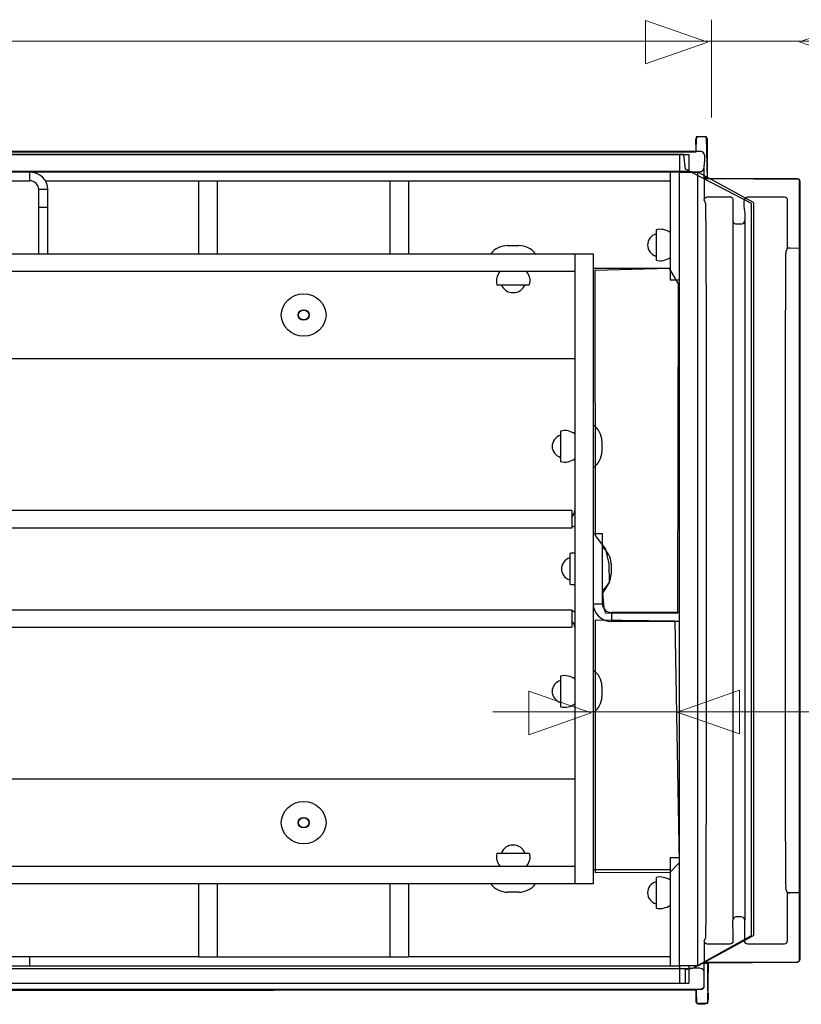
# Model space of a CAD drawing. Units: millimetres. Extents: x -51 to 51, y -38 to 38.
# Drawn here: x 1 to 17, y -33 to -13 of the extents above; entities that cross this region are included whole.
import ezdxf

# ---------------------------------------------------------------- set-up
doc = ezdxf.new("R2010")
doc.units = ezdxf.units.MM
doc.header["$MEASUREMENT"] = 0
doc.layers.add('ROUND', color=7, linetype='Continuous')

msp = doc.modelspace()

# ---------------------------------------------------------------- linework, layer by layer
at = {"layer": 'ROUND', "color": 250, "lineweight": 9}
for points in [[(13.8539, -13.5106), (13.8539, -13.5106), (13.8539, -13.5106), (13.8539, -13.5106), (13.8539, -13.5106), (13.8539, -13.5106), (13.8539, -13.5106), (13.8539, -13.5106), (13.8539, -13.5106), (13.8539, -13.5106), (15.1267, -13.0672), (15.1267, -13.0672), (15.1267, -13.0672), (15.1267, -13.0672), (13.8539, -12.6238), (13.8539, -12.6238), (13.8539, -12.6238), (13.8539, -12.6238), (13.8539, -12.6238), (13.8539, -12.6238), (13.8539, -12.6238), (13.8539, -12.6238), (13.8539, -12.6238), (13.8539, -12.6238), (13.8539, -12.6238), (13.8539, -12.6238), (13.8539, -13.5106), (13.8539, -13.5106)], [(18.2686, -13.4997), (18.2686, -13.4997), (18.2686, -13.4997), (18.2686, -13.4997), (18.2686, -13.4997), (18.2686, -13.4997), (18.2686, -13.4997), (18.2686, -13.4997), (18.2686, -13.4997), (18.2686, -13.4997), (16.9958, -13.0563), (16.9958, -13.0563), (16.9958, -13.0563), (16.9958, -13.0563), (18.2686, -12.6129), (18.2686, -12.6129), (18.2686, -12.6129), (18.2686, -12.6129), (18.2686, -12.6129), (18.2686, -12.6129), (18.2686, -12.6129), (18.2686, -12.6129), (18.2686, -12.6129), (18.2686, -12.6129), (18.2686, -12.6129), (18.2686, -12.6129), (18.2686, -13.4997), (18.2686, -13.4997)], [(11.4733, -27.1928), (11.4733, -27.1928), (11.4733, -27.1928), (11.4733, -27.1928), (11.4733, -27.1928), (11.4733, -27.1928), (11.4733, -27.1928), (11.4733, -27.1928), (11.4733, -27.1928), (11.4733, -27.1928), (12.7461, -26.7494), (12.7461, -26.7494), (12.7461, -26.7494), (12.7461, -26.7494), (11.4733, -26.306), (11.4733, -26.306), (11.4733, -26.306), (11.4733, -26.306), (11.4733, -26.306), (11.4733, -26.306), (11.4733, -26.306), (11.4733, -26.306), (11.4733, -26.306), (11.4733, -26.306), (11.4733, -26.306), (11.4733, -26.306), (11.4733, -27.1928), (11.4733, -27.1928)], [(15.7746, -27.1741), (15.7746, -27.1741), (15.7746, -27.1741), (15.7746, -27.1741), (15.7746, -27.1741), (15.7746, -27.1741), (15.7746, -27.1741), (15.7746, -27.1741), (15.7746, -27.1741), (15.7746, -27.1741), (14.5018, -26.7307), (14.5018, -26.7307), (14.5018, -26.7307), (14.5018, -26.7307), (15.7746, -26.2873), (15.7746, -26.2873), (15.7746, -26.2873), (15.7746, -26.2873), (15.7746, -26.2873), (15.7746, -26.2873), (15.7746, -26.2873), (15.7746, -26.2873), (15.7746, -26.2873), (15.7746, -26.2873), (15.7746, -26.2873), (15.7746, -26.2873), (15.7746, -27.1741), (15.7746, -27.1741)]]:
    msp.add_open_spline(points, degree=3, knots=[0, 0, 0, 0, 0.125, 0.125, 0.125, 0.125, 0.25, 0.25, 0.25, 0.25, 0.375, 0.375, 0.375, 0.375, 0.5, 0.5, 0.5, 0.5, 0.625, 0.625, 0.625, 0.625, 0.75, 0.75, 0.75, 0.75, 1, 1, 1, 1], dxfattribs=at)
at = {"layer": 'ROUND', "color": 250, "lineweight": 15}
for points in [[(15.2023, -14.6053), (15.2023, -14.6053), (15.2023, -12.6078), (15.2023, -12.6078)], [(23.7217, -13.047), (23.7217, -13.047), (-47.0764, -13.047), (-47.0764, -13.047)], [(22.296, -26.7293), (22.296, -26.7293), (10.7385, -26.7293), (10.7385, -26.7293)]]:
    msp.add_open_spline(points, degree=3, dxfattribs=at)
at = {"layer": 'ROUND', "color": 251}
msp.add_open_spline([(-9.7763, -15.3085), (-9.7763, -15.3085), (14.8803, -15.3084), (14.8803, -15.3084), (14.8803, -15.3084), (14.8803, -15.3084), (14.8875, -14.9962), (14.8875, -14.9962), (14.8875, -14.9962), (14.8875, -14.9962), (15.1019, -14.9953), (15.1019, -14.9953), (15.1019, -14.9953), (15.1019, -14.9953), (15.117, -15.8563), (15.117, -15.8563), (15.117, -15.8563), (15.117, -15.8563), (16.997, -15.8706), (16.997, -15.8706), (16.997, -15.8706), (16.997, -15.8706), (16.9968, -31.8041), (16.9968, -31.8041), (16.9968, -31.8041), (16.9968, -31.8041), (16.9394, -31.8328), (16.9394, -31.8328), (16.9394, -31.8328), (16.9394, -31.8328), (15.1419, -31.8435), (15.1419, -31.8435), (15.1419, -31.8435), (15.1419, -31.8435), (15.1237, -32.6687), (15.1237, -32.6687), (15.1237, -32.6687), (15.1237, -32.6687), (14.8941, -32.6687), (14.8941, -32.6687), (14.8941, -32.6687), (14.8941, -32.6687), (14.8905, -32.3961), (14.8905, -32.3961), (14.8905, -32.3961), (14.8905, -32.3961), (-10.9604, -32.4162), (-10.9604, -32.4162), (-10.9604, -32.4162), (-10.9604, -32.4162), (-10.8561, -31.3317), (-10.8561, -31.3317), (-10.8561, -31.3317), (-10.8561, -31.3317), (-11.0258, -29.9645), (-11.0258, -29.9645), (-11.0258, -29.9645), (-11.0258, -29.9645), (-10.9584, -28.8386), (-10.9584, -28.8386), (-10.9584, -28.8386), (-10.9584, -28.8386), (-10.887, -27.3884), (-10.887, -27.3884), (-10.887, -27.3884), (-10.887, -27.3884), (-10.7225, -25.5386), (-10.7225, -25.5386), (-10.7225, -25.5386), (-10.7225, -25.5386), (-10.5135, -24.2404), (-10.5135, -24.2404), (-10.5135, -24.2404), (-10.5135, -24.2404), (-10.7112, -22.7614), (-10.7112, -22.7614), (-10.7112, -22.7614), (-10.7112, -22.7614), (-10.9654, -21.6255), (-10.9654, -21.6255), (-10.9654, -21.6255), (-10.9654, -21.6255), (-11.0169, -21.0932), (-11.0169, -21.0932), (-11.0169, -21.0932), (-11.0169, -21.0932), (-10.9595, -19.4812), (-10.9595, -19.4812), (-10.9595, -19.4812), (-10.9595, -19.4812), (-10.9378, -18.4903), (-10.9378, -18.4903), (-10.9378, -18.4903), (-10.9378, -18.4903), (-10.4409, -17.4067), (-10.4409, -17.4067), (-10.4409, -17.4067), (-10.4409, -17.4067), (-10.2164, -16.1598), (-10.2164, -16.1598), (-10.2164, -16.1598), (-10.2164, -16.1598), (-9.7763, -15.3085), (-9.7763, -15.3085)], degree=3, knots=[0, 0, 0, 0, 0.037037, 0.037037, 0.037037, 0.037037, 0.0740741, 0.0740741, 0.0740741, 0.0740741, 0.1111111, 0.1111111, 0.1111111, 0.1111111, 0.1481481, 0.1481481, 0.1481481, 0.1481481, 0.1851852, 0.1851852, 0.1851852, 0.1851852, 0.2222222, 0.2222222, 0.2222222, 0.2222222, 0.2592593, 0.2592593, 0.2592593, 0.2592593, 0.2962963, 0.2962963, 0.2962963, 0.2962963, 0.3333333, 0.3333333, 0.3333333, 0.3333333, 0.3703704, 0.3703704, 0.3703704, 0.3703704, 0.4074074, 0.4074074, 0.4074074, 0.4074074, 0.4444444, 0.4444444, 0.4444444, 0.4444444, 0.4814815, 0.4814815, 0.4814815, 0.4814815, 0.5185185, 0.5185185, 0.5185185, 0.5185185, 0.5555556, 0.5555556, 0.5555556, 0.5555556, 0.5925926, 0.5925926, 0.5925926, 0.5925926, 0.6296296, 0.6296296, 0.6296296, 0.6296296, 0.6666667, 0.6666667, 0.6666667, 0.6666667, 0.7037037, 0.7037037, 0.7037037, 0.7037037, 0.7407407, 0.7407407, 0.7407407, 0.7407407, 0.7777778, 0.7777778, 0.7777778, 0.7777778, 0.8148148, 0.8148148, 0.8148148, 0.8148148, 0.8518519, 0.8518519, 0.8518519, 0.8518519, 0.8888889, 0.8888889, 0.8888889, 0.8888889, 0.9259259, 0.9259259, 0.9259259, 0.9259259, 1, 1, 1, 1], dxfattribs=at)
at = {"layer": 'ROUND', "color": 250, "lineweight": 30}
for points, knots in [([(14.8857, -15.1768), (14.8858, -15.1578), (14.869, -15.0537), (14.8997, -15.0156), (14.8997, -15.0156), (14.9112, -15.0013), (14.9292, -14.9926), (14.9476, -14.9925), (14.9476, -14.9925), (15.0005, -14.9923), (15.1147, -14.9685), (15.1198, -15.0539)], [0, 0, 0, 0, 0.25, 0.25, 0.25, 0.25, 0.5, 0.5, 0.5, 0.5, 1, 1, 1, 1]), ([(15.1225, -15.8333), (15.1225, -15.8333), (15.1216, -15.5874), (15.1216, -15.5874), (15.1216, -15.5874), (15.1216, -15.5874), (15.1206, -15.3001), (15.1206, -15.3001), (15.1206, -15.3001), (15.1206, -15.3001), (15.1198, -15.0543), (15.1198, -15.0543)], [0, 0, 0, 0, 0.25, 0.25, 0.25, 0.25, 0.5, 0.5, 0.5, 0.5, 1, 1, 1, 1]), ([(15.0547, -15.8535), (15.0483, -15.7655), (15.0543, -15.6498), (15.0543, -15.5762), (15.0543, -15.5762), (15.0543, -15.5723), (15.108, -15.3), (14.9928, -15.2998)], [0, 0, 0, 0, 0.3333333, 0.3333333, 0.3333333, 0.3333333, 1, 1, 1, 1]), ([(-7.3621, -15.6979), (10.7427, -15.6979), (14.738, -15.6979), (14.738, -15.6979), (14.738, -15.6979), (14.7429, -15.6979), (15.0383, -15.7599), (15.0453, -15.6365)], [0, 0, 0, 0, 0.3333333, 0.3333333, 0.3333333, 0.3333333, 1, 1, 1, 1]), ([(16.9587, -15.8551), (16.9587, -15.8551), (16.9451, -15.8535), (16.9451, -15.8535), (16.9451, -15.8535), (16.9451, -15.8535), (16.6992, -15.8535), (16.6992, -15.8535), (16.6992, -15.8535), (16.6992, -15.8535), (15.3006, -15.8535), (15.3006, -15.8535), (15.3006, -15.8535), (15.3006, -15.8535), (15.0547, -15.8535), (15.0547, -15.8535)], [0, 0, 0, 0, 0.2, 0.2, 0.2, 0.2, 0.4, 0.4, 0.4, 0.4, 0.6, 0.6, 0.6, 0.6, 1, 1, 1, 1]), ([(17.0062, -31.7772), (17.0062, -31.7772), (17.0065, -31.7705), (17.0065, -31.7705), (17.0065, -31.7705), (17.0065, -31.7705), (17.0065, -31.5247), (17.0065, -31.5247), (17.0065, -31.5247), (17.0065, -31.5247), (17.0065, -16.1608), (17.0065, -16.1608), (17.0065, -16.1608), (17.0065, -16.1608), (17.0065, -15.915), (17.0065, -15.915)], [0, 0, 0, 0, 0.2, 0.2, 0.2, 0.2, 0.4, 0.4, 0.4, 0.4, 0.6, 0.6, 0.6, 0.6, 1, 1, 1, 1]), ([(15.1097, -16.2227), (15.1097, -16.2227), (15.1163, -16.2223), (15.1163, -16.2223), (15.1163, -16.2223), (15.1163, -16.2223), (15.3471, -16.2223), (15.3471, -16.2223), (15.3471, -16.2223), (15.3471, -16.2223), (15.578, -16.2223), (15.578, -16.2223)], [0, 0, 0, 0, 0.25, 0.25, 0.25, 0.25, 0.5, 0.5, 0.5, 0.5, 1, 1, 1, 1]), ([(15.578, -16.2223), (15.599, -16.2223), (15.6189, -16.2334), (15.6301, -16.2512), (15.6301, -16.2512), (15.6362, -16.2609), (15.6394, -16.2723), (15.6394, -16.2838)], [0, 0, 0, 0, 0.3333333, 0.3333333, 0.3333333, 0.3333333, 1, 1, 1, 1]), ([(15.8169, -16.7754), (15.9321, -16.775), (15.8783, -16.503), (15.8783, -16.4989), (15.8783, -16.4989), (15.8783, -16.4973), (15.8307, -16.2568), (15.9196, -16.2257)], [0, 0, 0, 0, 0.3333333, 0.3333333, 0.3333333, 0.3333333, 1, 1, 1, 1]), ([(15.9196, -16.2257), (15.9196, -16.2257), (15.9398, -16.2223), (15.9398, -16.2223), (15.9398, -16.2223), (15.9398, -16.2223), (16.1856, -16.2223), (16.1856, -16.2223), (16.1856, -16.2223), (16.1856, -16.2223), (16.4384, -16.2223), (16.4384, -16.2223), (16.4384, -16.2223), (16.4384, -16.2223), (16.6843, -16.2223), (16.6843, -16.2223)], [0, 0, 0, 0, 0.2, 0.2, 0.2, 0.2, 0.4, 0.4, 0.4, 0.4, 0.6, 0.6, 0.6, 0.6, 1, 1, 1, 1]), ([(15.6394, -16.2838), (15.6394, -16.2838), (15.6394, -16.4989), (15.6394, -16.4989), (15.6394, -16.4989), (15.6394, -16.4989), (15.6394, -16.7139), (15.6394, -16.7139)], [0, 0, 0, 0, 0.3333333, 0.3333333, 0.3333333, 0.3333333, 1, 1, 1, 1]), ([(16.7442, -16.2701), (16.7442, -16.2701), (16.7458, -16.2838), (16.7458, -16.2838), (16.7458, -16.2838), (16.7458, -16.2838), (16.7458, -16.5296), (16.7458, -16.5296), (16.7458, -16.5296), (16.7458, -16.5296), (16.7457, -17.0212), (16.7457, -17.0212), (16.7457, -17.0212), (16.7457, -17.0212), (16.7457, -17.2671), (16.7457, -17.2671), (16.7457, -17.2671), (16.7457, -17.2671), (16.7165, -17.3434), (16.7165, -17.3434)], [0, 0, 0, 0, 0.1666667, 0.1666667, 0.1666667, 0.1666667, 0.3333333, 0.3333333, 0.3333333, 0.3333333, 0.5, 0.5, 0.5, 0.5, 0.6666667, 0.6666667, 0.6666667, 0.6666667, 1, 1, 1, 1]), ([(15.694, -16.775), (15.694, -16.775), (15.7009, -16.7754), (15.7009, -16.7754), (15.7009, -16.7754), (15.7009, -16.7754), (15.8169, -16.7754), (15.8169, -16.7754)], [0, 0, 0, 0, 0.3333333, 0.3333333, 0.3333333, 0.3333333, 1, 1, 1, 1]), ([(16.7165, -17.3434), (16.7026, -17.5418), (16.7112, -17.7439), (16.7102, -17.9421), (16.7102, -17.9421), (16.7087, -18.2295), (16.707, -18.5168), (16.7069, -18.8042)], [0, 0, 0, 0, 0.3333333, 0.3333333, 0.3333333, 0.3333333, 1, 1, 1, 1]), ([(7.3385, -18.6324), (7.3385, -18.3941), (7.1345, -18.2009), (6.8829, -18.2009), (6.8829, -18.2009), (6.6313, -18.2009), (6.4274, -18.3941), (6.4274, -18.6324), (6.4274, -18.6324), (6.4274, -18.8707), (6.6313, -19.0639), (6.8829, -19.0639), (6.8829, -19.0639), (7.1345, -19.0639), (7.3385, -18.8707), (7.3385, -18.6324)], [0, 0, 0, 0, 0.2, 0.2, 0.2, 0.2, 0.4, 0.4, 0.4, 0.4, 0.6, 0.6, 0.6, 0.6, 1, 1, 1, 1]), ([(6.996, -18.6324), (6.996, -18.5732), (6.9454, -18.5253), (6.8829, -18.5253), (6.8829, -18.5253), (6.8204, -18.5253), (6.7698, -18.5732), (6.7698, -18.6324), (6.7698, -18.6324), (6.7698, -18.6916), (6.8204, -18.7395), (6.8829, -18.7395), (6.8829, -18.7395), (6.9454, -18.7395), (6.996, -18.6916), (6.996, -18.6324)], [0, 0, 0, 0, 0.2, 0.2, 0.2, 0.2, 0.4, 0.4, 0.4, 0.4, 0.6, 0.6, 0.6, 0.6, 1, 1, 1, 1]), ([(6.9897, -18.6324), (6.9897, -18.5765), (6.9419, -18.5312), (6.8829, -18.5312), (6.8829, -18.5312), (6.8239, -18.5312), (6.7761, -18.5765), (6.7761, -18.6324), (6.7761, -18.6324), (6.7761, -18.6883), (6.8239, -18.7336), (6.8829, -18.7336), (6.8829, -18.7336), (6.9419, -18.7336), (6.9897, -18.6883), (6.9897, -18.6324)], [0, 0, 0, 0, 0.2, 0.2, 0.2, 0.2, 0.4, 0.4, 0.4, 0.4, 0.6, 0.6, 0.6, 0.6, 1, 1, 1, 1]), ([(15.0911, -30.771), (15.0923, -30.5966), (15.0931, -30.4221), (15.0935, -30.2477), (15.0935, -30.2477), (15.102, -26.5327), (15.0997, -22.8252), (15.0987, -19.1078)], [0, 0, 0, 0, 0.3333333, 0.3333333, 0.3333333, 0.3333333, 1, 1, 1, 1]), ([(16.704, -27.4707), (16.7036, -28.352), (16.7043, -29.2333), (16.7125, -30.1146), (16.7125, -30.1146), (16.7131, -30.1715), (16.7136, -30.2286), (16.7148, -30.2856), (16.7148, -30.2856), (16.7151, -30.3019), (16.7109, -30.3308), (16.7171, -30.347)], [0, 0, 0, 0, 0.25, 0.25, 0.25, 0.25, 0.5, 0.5, 0.5, 0.5, 1, 1, 1, 1]), ([(7.3385, -28.9884), (7.3385, -28.7501), (7.1345, -28.5569), (6.8829, -28.5569), (6.8829, -28.5569), (6.6313, -28.5569), (6.4274, -28.7501), (6.4274, -28.9884), (6.4274, -28.9884), (6.4274, -29.2267), (6.6313, -29.4199), (6.8829, -29.4199), (6.8829, -29.4199), (7.1345, -29.4199), (7.3385, -29.2267), (7.3385, -28.9884)], [0, 0, 0, 0, 0.2, 0.2, 0.2, 0.2, 0.4, 0.4, 0.4, 0.4, 0.6, 0.6, 0.6, 0.6, 1, 1, 1, 1]), ([(6.996, -28.9884), (6.996, -28.9293), (6.9454, -28.8813), (6.8829, -28.8813), (6.8829, -28.8813), (6.8204, -28.8813), (6.7698, -28.9293), (6.7698, -28.9884), (6.7698, -28.9884), (6.7698, -29.0476), (6.8204, -29.0956), (6.8829, -29.0956), (6.8829, -29.0956), (6.9454, -29.0956), (6.996, -29.0476), (6.996, -28.9884)], [0, 0, 0, 0, 0.2, 0.2, 0.2, 0.2, 0.4, 0.4, 0.4, 0.4, 0.6, 0.6, 0.6, 0.6, 1, 1, 1, 1]), ([(6.9897, -28.9884), (6.9897, -28.9326), (6.9419, -28.8872), (6.8829, -28.8872), (6.8829, -28.8872), (6.8239, -28.8872), (6.7761, -28.9326), (6.7761, -28.9884), (6.7761, -28.9884), (6.7761, -29.0443), (6.8239, -29.0896), (6.8829, -29.0896), (6.8829, -29.0896), (6.9419, -29.0896), (6.9897, -29.0443), (6.9897, -28.9884)], [0, 0, 0, 0, 0.2, 0.2, 0.2, 0.2, 0.4, 0.4, 0.4, 0.4, 0.6, 0.6, 0.6, 0.6, 1, 1, 1, 1]), ([(16.7171, -30.347), (16.7171, -30.347), (16.7457, -30.4183), (16.7457, -30.4183), (16.7457, -30.4183), (16.7457, -30.4183), (16.7457, -30.6642), (16.7457, -30.6642), (16.7457, -30.6642), (16.7457, -30.6642), (16.7458, -31.1558), (16.7458, -31.1558), (16.7458, -31.1558), (16.7458, -31.1558), (16.7458, -31.4016), (16.7458, -31.4016)], [0, 0, 0, 0, 0.2, 0.2, 0.2, 0.2, 0.4, 0.4, 0.4, 0.4, 0.6, 0.6, 0.6, 0.6, 1, 1, 1, 1]), ([(15.0868, -31.2285), (15.0868, -31.2285), (15.0874, -31.1863), (15.0874, -31.1863), (15.0874, -31.1863), (15.0874, -31.1863), (15.0881, -31.1369), (15.0881, -31.1369), (15.0881, -31.1369), (15.0881, -31.1369), (15.0894, -31.0168), (15.0894, -31.0168), (15.0894, -31.0168), (15.0894, -31.0168), (15.0911, -30.771), (15.0911, -30.771)], [0, 0, 0, 0, 0.2, 0.2, 0.2, 0.2, 0.4, 0.4, 0.4, 0.4, 0.6, 0.6, 0.6, 0.6, 1, 1, 1, 1]), ([(15.8784, -30.9715), (15.8782, -30.8841), (15.7448, -30.91), (15.7009, -30.91), (15.7009, -30.91), (15.5857, -30.9164), (15.6394, -31.164), (15.6394, -31.1866)], [0, 0, 0, 0, 0.3333333, 0.3333333, 0.3333333, 0.3333333, 1, 1, 1, 1]), ([(15.8783, -31.4016), (15.8783, -31.4016), (15.8783, -31.1866), (15.8783, -31.1866), (15.8783, -31.1866), (15.8783, -31.1866), (15.8784, -30.9715), (15.8784, -30.9715)], [0, 0, 0, 0, 0.3333333, 0.3333333, 0.3333333, 0.3333333, 1, 1, 1, 1]), ([(15.578, -31.4631), (15.578, -31.4631), (15.3471, -31.4631), (15.3471, -31.4631), (15.3471, -31.4631), (15.3471, -31.4631), (15.1163, -31.4631), (15.1163, -31.4631), (15.1163, -31.4631), (15.1163, -31.4631), (15.1024, -31.4615), (15.1024, -31.4615)], [0, 0, 0, 0, 0.25, 0.25, 0.25, 0.25, 0.5, 0.5, 0.5, 0.5, 1, 1, 1, 1]), ([(15.9398, -31.4631), (15.9258, -31.4631), (15.9122, -31.4583), (15.9013, -31.4496), (15.9013, -31.4496), (15.8869, -31.438), (15.8784, -31.4201), (15.8783, -31.4016)], [0, 0, 0, 0, 0.3333333, 0.3333333, 0.3333333, 0.3333333, 1, 1, 1, 1]), ([(16.6843, -31.4631), (16.6843, -31.4631), (16.1856, -31.4631), (16.1856, -31.4631), (16.1856, -31.4631), (16.1856, -31.4631), (15.9398, -31.4631), (15.9398, -31.4631)], [0, 0, 0, 0, 0.3333333, 0.3333333, 0.3333333, 0.3333333, 1, 1, 1, 1]), ([(15.053, -32.0297), (15.0461, -31.9062), (14.7506, -31.9682), (14.7457, -31.9682), (14.7457, -31.9682), (14.7457, -31.9682), (4.359, -31.9682), (-9.616, -31.9682)], [0, 0, 0, 0, 0.3333333, 0.3333333, 0.3333333, 0.3333333, 1, 1, 1, 1]), ([(15.0547, -31.8319), (15.0547, -31.8319), (15.3006, -31.8319), (15.3006, -31.8319), (15.3006, -31.8319), (15.3006, -31.8319), (16.6992, -31.8319), (16.6992, -31.8319), (16.6992, -31.8319), (16.6992, -31.8319), (16.9451, -31.8319), (16.9451, -31.8319)], [0, 0, 0, 0, 0.25, 0.25, 0.25, 0.25, 0.5, 0.5, 0.5, 0.5, 1, 1, 1, 1]), ([(15.1225, -31.8522), (15.1225, -31.8522), (15.1216, -32.098), (15.1216, -32.098), (15.1216, -32.098), (15.1216, -32.098), (15.1206, -32.3853), (15.1206, -32.3853)], [0, 0, 0, 0, 0.3333333, 0.3333333, 0.3333333, 0.3333333, 1, 1, 1, 1]), ([(16.9451, -31.8319), (16.9542, -31.8319), (16.9634, -31.8298), (16.9718, -31.8259), (16.9718, -31.8259), (16.9907, -31.8167), (17.0038, -31.7981), (17.0062, -31.7772)], [0, 0, 0, 0, 0.3333333, 0.3333333, 0.3333333, 0.3333333, 1, 1, 1, 1]), ([(14.9838, -32.3856), (14.9911, -32.3856), (14.9994, -32.3857), (15.0065, -32.384), (15.0065, -32.384), (15.0342, -32.3777), (15.0542, -32.3525), (15.0543, -32.3241)], [0, 0, 0, 0, 0.3333333, 0.3333333, 0.3333333, 0.3333333, 1, 1, 1, 1]), ([(14.9476, -32.6929), (14.9194, -32.6928), (14.8941, -32.6727), (14.8877, -32.6452), (14.8877, -32.6452), (14.8859, -32.6375), (14.8861, -32.6298), (14.8861, -32.6219)], [0, 0, 0, 0, 0.3333333, 0.3333333, 0.3333333, 0.3333333, 1, 1, 1, 1])]:
    msp.add_open_spline(points, degree=3, knots=knots, dxfattribs=at)
for points in [[(14.8852, -15.2998), (14.8852, -15.2998), (14.8857, -15.1768), (14.8857, -15.1768)], [(-47.4669, -15.3589), (-47.4669, -15.3589), (14.7369, -15.3589), (14.7369, -15.3589)], [(14.747, -15.2998), (14.747, -15.2998), (5.5302, -15.2998), (-7.2123, -15.2998)], [(14.5484, -15.3589), (14.5484, -15.3589), (14.5484, -15.716), (14.5484, -15.716)], [(14.7369, -15.3589), (14.7369, -15.3589), (14.7369, -15.716), (14.7369, -15.716)], [(14.9928, -15.2998), (14.9928, -15.2998), (14.747, -15.2998), (14.747, -15.2998)], [(15.0319, -15.323), (15.0188, -15.3084), (15.0034, -15.3009), (14.9839, -15.2998)], [(14.5484, -15.716), (14.5484, -15.716), (-47.2784, -15.716), (-47.2784, -15.716)], [(1.2909, -15.716), (1.2909, -15.716), (1.2909, -15.8946), (1.2909, -15.8946)], [(1.6679, -16.0731), (1.6679, -15.8759), (1.4991, -15.716), (1.2909, -15.716)], [(14.3599, -15.716), (14.3599, -15.716), (14.3599, -17.9182), (14.3599, -17.9182)], [(14.5484, -15.716), (14.5484, -15.716), (14.9254, -15.716), (14.9254, -15.716)], [(14.5484, -31.9048), (14.5484, -31.9048), (14.5484, -15.716), (14.5484, -15.716)], [(16.0564, -16.3346), (16.0564, -16.3346), (14.9254, -15.716), (14.9254, -15.716)], [(14.9254, -31.9048), (14.9254, -31.9048), (14.9254, -15.716), (14.9254, -15.716)], [(14.9838, -15.6979), (14.9838, -15.6979), (14.9916, -15.7177), (14.9916, -15.7177)], [(15.0547, -15.855), (15.0532, -15.986), (15.0543, -16.1171), (15.0547, -16.2481)], [(15.0937, -15.8336), (15.0937, -15.8336), (15.0545, -15.8336), (15.0545, -15.8336)], [(15.1225, -15.8333), (15.113, -15.8338), (15.1033, -15.8336), (15.0937, -15.8336)], [(15.126, -15.8534), (15.124, -15.8467), (15.1225, -15.8404), (15.1225, -15.8333)], [(17.0065, -15.915), (17.0065, -15.8866), (16.9864, -15.8614), (16.9587, -15.8551)], [(-0.2171, -15.8946), (-0.2171, -15.8946), (1.2909, -15.8946), (1.2909, -15.8946)], [(1.4794, -16.0731), (1.4794, -15.9745), (1.395, -15.8946), (1.2909, -15.8946)], [(1.6173, -15.8946), (1.6173, -15.8946), (4.7466, -15.8946), (4.7466, -15.8946)], [(4.7466, -15.8946), (4.7466, -15.8946), (9.0192, -15.8946), (9.0192, -15.8946)], [(4.7466, -17.3825), (4.7466, -17.3825), (4.7466, -15.8946), (4.7466, -15.8946)], [(5.1236, -17.3825), (5.1236, -17.3825), (5.1236, -15.8946), (5.1236, -15.8946)], [(8.6422, -15.8946), (8.6422, -15.8946), (8.6422, -17.3825), (8.6422, -17.3825)], [(9.0192, -15.8946), (9.0192, -15.8946), (14.3599, -15.8946), (14.3599, -15.8946)], [(9.0192, -15.8946), (9.0192, -15.8946), (9.0192, -17.3825), (9.0192, -17.3825)], [(15.0539, -15.8701), (15.0539, -15.8701), (15.0551, -15.8702), (15.0551, -15.8702)], [(1.6679, -16.0731), (1.6679, -16.0731), (1.4794, -16.0731), (1.4794, -16.0731)], [(1.4794, -17.3825), (1.4794, -17.3825), (1.4794, -16.0731), (1.4794, -16.0731)], [(1.6679, -17.3825), (1.6679, -17.3825), (1.6679, -16.0731), (1.6679, -16.0731)], [(15.0548, -16.2838), (15.044, -16.2552), (15.0869, -16.2251), (15.1097, -16.2227)], [(16.6843, -16.2223), (16.7127, -16.2224), (16.7379, -16.2424), (16.7442, -16.2701)], [(1.4794, -16.4302), (1.4794, -16.4302), (1.6679, -16.4302), (1.6679, -16.4302)], [(15.0841, -16.3608), (15.0841, -16.3608), (15.0548, -16.2838), (15.0548, -16.2838)], [(15.0888, -16.6039), (15.088, -16.5233), (15.0901, -16.4413), (15.0841, -16.3608)], [(16.0564, -16.3346), (16.0564, -16.3346), (16.0564, -31.2863), (16.0564, -31.2863)], [(15.0906, -16.815), (15.0906, -16.815), (15.0888, -16.6039), (15.0888, -16.6039)], [(14.3599, -16.951), (14.2783, -16.8904), (14.1718, -16.8685), (14.0709, -16.8916)], [(15.0978, -18.6161), (15.0959, -18.0157), (15.0951, -17.4154), (15.0906, -16.815)], [(15.6394, -16.7139), (15.6395, -16.7448), (15.6633, -16.7715), (15.694, -16.775)], [(15.6394, -16.7139), (15.6394, -16.7139), (15.6394, -30.9515), (15.6394, -30.9515)], [(15.8784, -16.7339), (15.8784, -16.7339), (15.8784, -30.9715), (15.8784, -30.9715)], [(14.0704, -16.9784), (13.9681, -17.011), (13.8993, -17.1018), (13.8993, -17.204)], [(14.0709, -16.8916), (14.0709, -16.8916), (14.0709, -17.5164), (14.0709, -17.5164)], [(11.0424, -17.2159), (10.9066, -17.2159), (10.7791, -17.2779), (10.7, -17.3825)], [(11.0424, -17.2159), (11.0424, -17.2159), (11.2686, -17.2159), (11.2686, -17.2159)], [(11.611, -17.3825), (11.5319, -17.2779), (11.4044, -17.2159), (11.2686, -17.2159)], [(13.8993, -17.204), (13.8993, -17.3062), (13.9681, -17.397), (14.0704, -17.4296)], [(16.8003, -17.2681), (16.7825, -17.2681), (16.7634, -17.2695), (16.7457, -17.2671)], [(16.9972, -17.2719), (16.9972, -17.2719), (16.8003, -17.2681), (16.8003, -17.2681)], [(-45.5191, -17.3825), (-45.5191, -17.3825), (12.7891, -17.3825), (12.7891, -17.3825)], [(12.4121, -17.3825), (12.4121, -17.3825), (12.4121, -30.2383), (12.4121, -30.2383)], [(12.7891, -17.3825), (12.7891, -17.3825), (12.7891, -30.2383), (12.7891, -30.2383)], [(14.0709, -17.5164), (14.1718, -17.5395), (14.2783, -17.5176), (14.3599, -17.4569)], [(-45.1421, -17.7396), (-45.1421, -17.7396), (12.4121, -17.7396), (12.4121, -17.7396)], [(10.8885, -17.7396), (10.8244, -17.817), (10.8013, -17.9179), (10.8257, -18.0134)], [(11.4225, -17.7396), (11.4866, -17.817), (11.5097, -17.9179), (11.4853, -18.0134)], [(14.3599, -17.6801), (14.3599, -17.6801), (12.7891, -17.6801), (12.7891, -17.6801)], [(10.8257, -18.0134), (10.8257, -18.0134), (11.4853, -18.0134), (11.4853, -18.0134)], [(10.9171, -18.0134), (10.9514, -18.1105), (11.0474, -18.176), (11.1555, -18.176)], [(11.1555, -18.176), (11.2636, -18.176), (11.3596, -18.1105), (11.3938, -18.0134)], [(14.5484, -17.9182), (14.5484, -17.9182), (14.3599, -17.9182), (14.3599, -17.9182)], [(15.0987, -19.1078), (15.0987, -19.1078), (15.0978, -18.6161), (15.0978, -18.6161)], [(16.7069, -18.8042), (16.7069, -18.8042), (16.704, -27.4707), (16.704, -27.4707)], [(12.4121, -19.5251), (12.4121, -19.5251), (-45.1421, -19.5251), (-45.1421, -19.5251)], [(12.9651, -21.2035), (12.9651, -21.0749), (12.8995, -20.9541), (12.7891, -20.8792)], [(12.1226, -21.0851), (12.0204, -21.1177), (11.9515, -21.2085), (11.9515, -21.3107)], [(12.4121, -21.0577), (12.3305, -20.9971), (12.224, -20.9752), (12.1231, -20.9983)], [(12.1231, -20.9983), (12.1231, -20.9983), (12.1231, -21.6231), (12.1231, -21.6231)], [(12.9651, -21.2035), (12.9651, -21.2035), (12.9651, -21.4178), (12.9651, -21.4178)], [(11.9515, -21.3107), (11.9515, -21.4129), (12.0204, -21.5037), (12.1226, -21.5363)], [(12.7891, -21.7422), (12.8995, -21.6673), (12.9651, -21.5465), (12.9651, -21.4178)], [(12.1231, -21.6231), (12.224, -21.6462), (12.3305, -21.6243), (12.4121, -21.5636)], [(12.3493, -22.6201), (12.3493, -22.6201), (-45.0793, -22.6201), (-45.0793, -22.6201)], [(12.3493, -22.6201), (12.3493, -22.6201), (12.3493, -22.9772), (12.3493, -22.9772)], [(12.3494, -22.7531), (12.3893, -22.7192), (12.4121, -22.6708), (12.4121, -22.6201)], [(12.3493, -22.9772), (12.3493, -22.9772), (-45.0793, -22.9772), (-45.0793, -22.9772)], [(12.3494, -22.9567), (12.3712, -22.9494), (12.3921, -22.9403), (12.4121, -22.9293)], [(12.9776, -23.0962), (12.9776, -23.0962), (12.7891, -23.0962), (12.7891, -23.0962)], [(12.9776, -24.5246), (12.9776, -24.5246), (12.9776, -23.0962), (12.9776, -23.0962)], [(12.4123, -23.4896), (12.3785, -23.4877), (12.3445, -23.4905), (12.3116, -23.498)], [(12.3116, -23.498), (12.3116, -23.498), (12.3116, -24.1228), (12.3116, -24.1228)], [(13.1536, -23.7033), (13.1536, -23.5746), (13.088, -23.4539), (12.9776, -23.3789)], [(12.3111, -23.5848), (12.2088, -23.6174), (12.14, -23.7082), (12.14, -23.8104)], [(12.14, -23.8104), (12.14, -23.9126), (12.2088, -24.0034), (12.3111, -24.036)], [(13.1536, -23.7033), (13.1536, -23.7033), (13.1536, -23.9175), (13.1536, -23.9175)], [(12.9776, -24.2419), (13.088, -24.167), (13.1536, -24.0462), (13.1536, -23.9175)], [(12.3116, -24.1228), (12.3445, -24.1303), (12.3785, -24.1332), (12.4123, -24.1312)], [(-45.0793, -24.6437), (-45.0793, -24.6437), (12.3493, -24.6437), (12.3493, -24.6437)], [(12.3493, -24.6437), (12.3493, -24.6437), (12.3493, -25.0008), (12.3493, -25.0008)], [(12.4121, -24.6915), (12.3921, -24.6806), (12.3712, -24.6714), (12.3494, -24.6641)], [(12.7891, -24.5246), (12.7891, -24.5246), (12.9776, -24.5246), (12.9776, -24.5246)], [(12.7891, -24.5246), (12.7891, -24.7219), (12.9579, -24.8817), (13.1661, -24.8817)], [(12.9776, -24.5246), (12.9776, -24.6232), (13.062, -24.7032), (13.1661, -24.7032)], [(14.5484, -24.7032), (14.5484, -24.7032), (13.1661, -24.7032), (13.1661, -24.7032)], [(13.1661, -24.8817), (13.1661, -24.8817), (13.1661, -24.7032), (13.1661, -24.7032)], [(12.4121, -25.0008), (12.4121, -24.95), (12.3893, -24.9016), (12.3494, -24.8677)], [(14.5484, -24.8817), (14.5484, -24.8817), (13.1661, -24.8817), (13.1661, -24.8817)], [(-45.0793, -25.0008), (-45.0793, -25.0008), (12.3493, -25.0008), (12.3493, -25.0008)], [(12.9651, -26.203), (12.9651, -26.0744), (12.8995, -25.9536), (12.7891, -25.8786)], [(12.1226, -26.0845), (12.0204, -26.1172), (11.9515, -26.208), (11.9515, -26.3101)], [(12.4121, -26.0572), (12.3305, -25.9966), (12.224, -25.9747), (12.1231, -25.9977)], [(12.1231, -25.9977), (12.1231, -25.9977), (12.1231, -26.6225), (12.1231, -26.6225)], [(11.9515, -26.3101), (11.9515, -26.4123), (12.0204, -26.5031), (12.1226, -26.5358)], [(12.9651, -26.203), (12.9651, -26.203), (12.9651, -26.4173), (12.9651, -26.4173)], [(12.7891, -26.7416), (12.8995, -26.6667), (12.9651, -26.5459), (12.9651, -26.4173)], [(12.1231, -26.6225), (12.224, -26.6457), (12.3305, -26.6238), (12.4121, -26.5631)], [(-45.1421, -28.0957), (-45.1421, -28.0957), (12.4121, -28.0957), (12.4121, -28.0957)], [(11.1555, -29.4449), (11.0474, -29.4449), (10.9514, -29.5103), (10.9171, -29.6074)], [(11.3938, -29.6074), (11.3596, -29.5103), (11.2636, -29.4449), (11.1555, -29.4449)], [(10.8257, -29.6074), (10.8013, -29.703), (10.8244, -29.8038), (10.8885, -29.8812)], [(10.8257, -29.6074), (10.8257, -29.6074), (11.4853, -29.6074), (11.4853, -29.6074)], [(11.4853, -29.6074), (11.5097, -29.703), (11.4866, -29.8038), (11.4225, -29.8812)], [(14.5484, -29.7026), (14.5484, -29.7026), (14.3599, -29.7026), (14.3599, -29.7026)], [(14.3599, -29.7026), (14.3599, -29.7026), (14.3599, -31.9048), (14.3599, -31.9048)], [(12.4121, -29.8812), (12.4121, -29.8812), (-45.1421, -29.8812), (-45.1421, -29.8812)], [(12.7891, -29.9407), (12.7891, -29.9407), (14.3599, -29.9407), (14.3599, -29.9407)], [(14.3599, -30.1639), (14.2783, -30.1033), (14.1718, -30.0814), (14.0709, -30.1045)], [(14.0709, -30.1045), (14.0709, -30.1045), (14.0709, -30.7292), (14.0709, -30.7292)], [(12.7891, -30.2383), (12.7891, -30.2383), (-45.5191, -30.2383), (-45.5191, -30.2383)], [(4.7466, -31.7262), (4.7466, -31.7262), (4.7466, -30.2383), (4.7466, -30.2383)], [(5.1236, -31.7262), (5.1236, -31.7262), (5.1236, -30.2383), (5.1236, -30.2383)], [(8.6422, -30.2383), (8.6422, -30.2383), (8.6422, -31.7262), (8.6422, -31.7262)], [(9.0192, -30.2383), (9.0192, -30.2383), (9.0192, -31.7262), (9.0192, -31.7262)], [(10.7, -30.2383), (10.7791, -30.3429), (10.9066, -30.4049), (11.0424, -30.4049)], [(11.2686, -30.4049), (11.4044, -30.4049), (11.5319, -30.3429), (11.611, -30.2383)], [(14.0704, -30.1912), (13.9681, -30.2239), (13.8993, -30.3147), (13.8993, -30.4168)], [(11.2686, -30.4049), (11.2686, -30.4049), (11.0424, -30.4049), (11.0424, -30.4049)], [(13.8993, -30.4168), (13.8993, -30.5191), (13.9681, -30.6099), (14.0704, -30.6425)], [(17.0047, -30.4181), (16.9374, -30.414), (16.8105, -30.4183), (16.7457, -30.4183)], [(16.7457, -30.4183), (16.7457, -30.4183), (16.7976, -30.4173), (16.7976, -30.4173)], [(14.0709, -30.7292), (14.1718, -30.7524), (14.2783, -30.7305), (14.3599, -30.6698)], [(14.9254, -31.9048), (14.9254, -31.9048), (16.0564, -31.2863), (16.0564, -31.2863)], [(15.0548, -31.4016), (15.0548, -31.4016), (15.0834, -31.33), (15.0834, -31.33)], [(15.0843, -31.33), (15.0798, -31.2951), (15.0863, -31.2536), (15.0868, -31.2285)], [(15.6394, -31.1866), (15.6394, -31.1866), (15.6394, -31.4016), (15.6394, -31.4016)], [(15.1024, -31.4615), (15.0821, -31.4569), (15.0451, -31.4272), (15.0548, -31.4016)], [(15.0546, -31.444), (15.0546, -31.5728), (15.0532, -31.7016), (15.0547, -31.8304)], [(15.0547, -31.4374), (15.0547, -31.4374), (15.0546, -31.444), (15.0546, -31.444)], [(15.0547, -31.4374), (15.0547, -31.4374), (15.0546, -31.444), (15.0546, -31.444)], [(15.6394, -31.4016), (15.6394, -31.4365), (15.6115, -31.4613), (15.578, -31.4631)], [(16.7458, -31.4016), (16.7457, -31.4365), (16.7178, -31.4613), (16.6843, -31.4631)], [(1.2909, -31.7262), (1.2909, -31.7262), (-0.2171, -31.7262), (-0.2171, -31.7262)], [(4.7466, -31.7262), (4.7466, -31.7262), (1.2909, -31.7262), (1.2909, -31.7262)], [(1.2909, -31.7262), (1.2909, -31.7262), (1.2909, -31.9048), (1.2909, -31.9048)], [(4.7466, -31.7262), (4.7466, -31.7262), (9.0192, -31.7262), (9.0192, -31.7262)], [(14.3599, -31.7262), (14.3599, -31.7262), (9.0192, -31.7262), (9.0192, -31.7262)], [(-47.2784, -31.9048), (-47.2784, -31.9048), (14.5484, -31.9048), (14.5484, -31.9048)], [(14.9254, -31.9048), (14.9254, -31.9048), (14.5484, -31.9048), (14.5484, -31.9048)], [(14.5484, -31.9048), (14.5484, -31.9048), (14.5484, -32.2619), (14.5484, -32.2619)], [(14.7369, -31.9048), (14.7369, -31.9048), (14.7369, -32.2619), (14.7369, -32.2619)], [(15.0543, -32.1093), (15.0543, -32.0176), (15.0533, -31.9255), (15.0546, -31.8336)], [(15.0539, -31.8153), (15.0539, -31.8153), (15.0551, -31.8152), (15.0551, -31.8152)], [(15.0545, -31.8518), (15.077, -31.8518), (15.0998, -31.8507), (15.1223, -31.8521)], [(15.126, -31.832), (15.124, -31.8387), (15.1225, -31.8451), (15.1225, -31.8522)], [(15.0543, -32.3241), (15.0543, -32.3241), (15.0543, -32.1093), (15.0543, -32.1093)], [(-47.4669, -32.2619), (-47.4669, -32.2619), (14.7369, -32.2619), (14.7369, -32.2619)], [(-9.6607, -32.3856), (9.8685, -32.3856), (14.738, -32.3856), (14.738, -32.3856)], [(14.738, -32.3856), (14.738, -32.3856), (14.9838, -32.3856), (14.9838, -32.3856)], [(14.8861, -32.6219), (14.8861, -32.6219), (14.8852, -32.3856), (14.8852, -32.3856)], [(14.9934, -32.3847), (14.9934, -32.3847), (14.9838, -32.3856), (14.9838, -32.3856)], [(15.0031, -32.3825), (15.0031, -32.3825), (14.9934, -32.3847), (14.9934, -32.3847)], [(15.0041, -32.3821), (15.0041, -32.3821), (15.0104, -32.3795), (15.0104, -32.3795)], [(15.0104, -32.3795), (15.0179, -32.3754), (15.0243, -32.371), (15.03, -32.3646)], [(15.03, -32.3646), (15.03, -32.3646), (15.0339, -32.3597), (15.0339, -32.3597)], [(15.0339, -32.3597), (15.0339, -32.3597), (15.0392, -32.3508), (15.0392, -32.3508)], [(15.1206, -32.3853), (15.1206, -32.3954), (15.1815, -32.6842), (15.0583, -32.6929)], [(15.0583, -32.6929), (15.0583, -32.6929), (14.9476, -32.6929), (14.9476, -32.6929)]]:
    msp.add_open_spline(points, degree=3, dxfattribs=at)
at = {"layer": 'ROUND', "color": 254}
for points, knots in [([(-48.8465, -16.398), (-48.8465, -16.398), (-47.6604, -15.719), (-47.6604, -15.719), (-47.6604, -15.719), (-47.6604, -15.719), (-47.4388, -15.7313), (-47.4388, -15.7313), (-47.4388, -15.7313), (-47.4388, -15.7313), (-47.4258, -15.3425), (-47.4258, -15.3425), (-47.4258, -15.3425), (-47.4258, -15.3425), (14.6393, -15.3604), (14.6393, -15.3604), (14.6393, -15.3604), (14.6393, -15.3604), (14.672, -15.6568), (14.672, -15.6568), (14.672, -15.6568), (14.672, -15.6568), (16.0144, -16.3605), (16.0144, -16.3605), (16.0144, -16.3605), (16.0144, -16.3605), (16.0141, -31.2863), (16.0141, -31.2863), (16.0141, -31.2863), (16.0141, -31.2863), (14.8216, -31.953), (14.8216, -31.953), (14.8216, -31.953), (14.8216, -31.953), (14.6717, -31.9838), (14.6717, -31.9838), (14.6717, -31.9838), (14.6717, -31.9838), (14.6717, -32.2554), (14.6717, -32.2554), (14.6717, -32.2554), (14.6717, -32.2554), (-47.4392, -32.2925), (-47.4392, -32.2925), (-47.4392, -32.2925), (-47.4392, -32.2925), (-47.4392, -31.9778), (-47.4392, -31.9778), (-47.4392, -31.9778), (-47.4392, -31.9778), (-48.7882, -31.2555), (-48.7882, -31.2555), (-48.7882, -31.2555), (-48.7882, -31.2555), (-48.8465, -16.398), (-48.8465, -16.398)], [0, 0, 0, 0, 0.0666667, 0.0666667, 0.0666667, 0.0666667, 0.1333333, 0.1333333, 0.1333333, 0.1333333, 0.2, 0.2, 0.2, 0.2, 0.2666667, 0.2666667, 0.2666667, 0.2666667, 0.3333333, 0.3333333, 0.3333333, 0.3333333, 0.4, 0.4, 0.4, 0.4, 0.4666667, 0.4666667, 0.4666667, 0.4666667, 0.5333333, 0.5333333, 0.5333333, 0.5333333, 0.6, 0.6, 0.6, 0.6, 0.6666667, 0.6666667, 0.6666667, 0.6666667, 0.7333333, 0.7333333, 0.7333333, 0.7333333, 0.8, 0.8, 0.8, 0.8, 0.8666667, 0.8666667, 0.8666667, 0.8666667, 1, 1, 1, 1]), ([(12.8199, -17.7226), (12.8199, -17.7226), (14.3448, -17.6855), (14.3448, -17.6855), (14.3448, -17.6855), (14.3448, -17.6855), (14.5273, -17.9942), (14.5273, -17.9942), (14.5273, -17.9942), (14.5273, -17.9942), (14.5141, -24.7165), (14.5141, -24.7165), (14.5141, -24.7165), (14.5141, -24.7165), (13.0413, -24.7041), (13.0413, -24.7041), (13.0413, -24.7041), (13.0413, -24.7041), (13.0023, -24.6116), (13.0023, -24.6116), (13.0023, -24.6116), (13.0023, -24.6116), (12.9762, -24.3029), (12.9762, -24.3029), (12.9762, -24.3029), (12.9762, -24.3029), (13.113, -24.0869), (13.113, -24.0869), (13.113, -24.0869), (13.113, -24.0869), (13.1065, -23.7103), (13.1065, -23.7103), (13.1065, -23.7103), (13.1065, -23.7103), (13.0413, -23.4078), (13.0413, -23.4078), (13.0413, -23.4078), (13.0413, -23.4078), (12.8263, -23.13), (12.8263, -23.13), (12.8263, -23.13), (12.8263, -23.13), (12.8199, -17.7226), (12.8199, -17.7226)], [0, 0, 0, 0, 0.0833333, 0.0833333, 0.0833333, 0.0833333, 0.1666667, 0.1666667, 0.1666667, 0.1666667, 0.25, 0.25, 0.25, 0.25, 0.3333333, 0.3333333, 0.3333333, 0.3333333, 0.4166667, 0.4166667, 0.4166667, 0.4166667, 0.5, 0.5, 0.5, 0.5, 0.5833333, 0.5833333, 0.5833333, 0.5833333, 0.6666667, 0.6666667, 0.6666667, 0.6666667, 0.75, 0.75, 0.75, 0.75, 0.8333333, 0.8333333, 0.8333333, 0.8333333, 1, 1, 1, 1]), ([(14.4554, -24.8676), (14.4554, -24.8676), (12.836, -24.8522), (12.836, -24.8522), (12.836, -24.8522), (12.836, -24.8522), (12.8327, -30.0129), (12.8327, -30.0129), (12.8327, -30.0129), (12.8327, -30.0129), (14.3511, -30.0067), (14.3511, -30.0067), (14.3511, -30.0067), (14.3511, -30.0067), (14.5401, -29.8091), (14.5401, -29.8091), (14.5401, -29.8091), (14.5401, -29.8091), (14.4554, -24.8676), (14.4554, -24.8676)], [0, 0, 0, 0, 0.1666667, 0.1666667, 0.1666667, 0.1666667, 0.3333333, 0.3333333, 0.3333333, 0.3333333, 0.5, 0.5, 0.5, 0.5, 0.6666667, 0.6666667, 0.6666667, 0.6666667, 1, 1, 1, 1])]:
    msp.add_open_spline(points, degree=3, knots=knots, dxfattribs=at)

doc.saveas('drawing.dxf')
